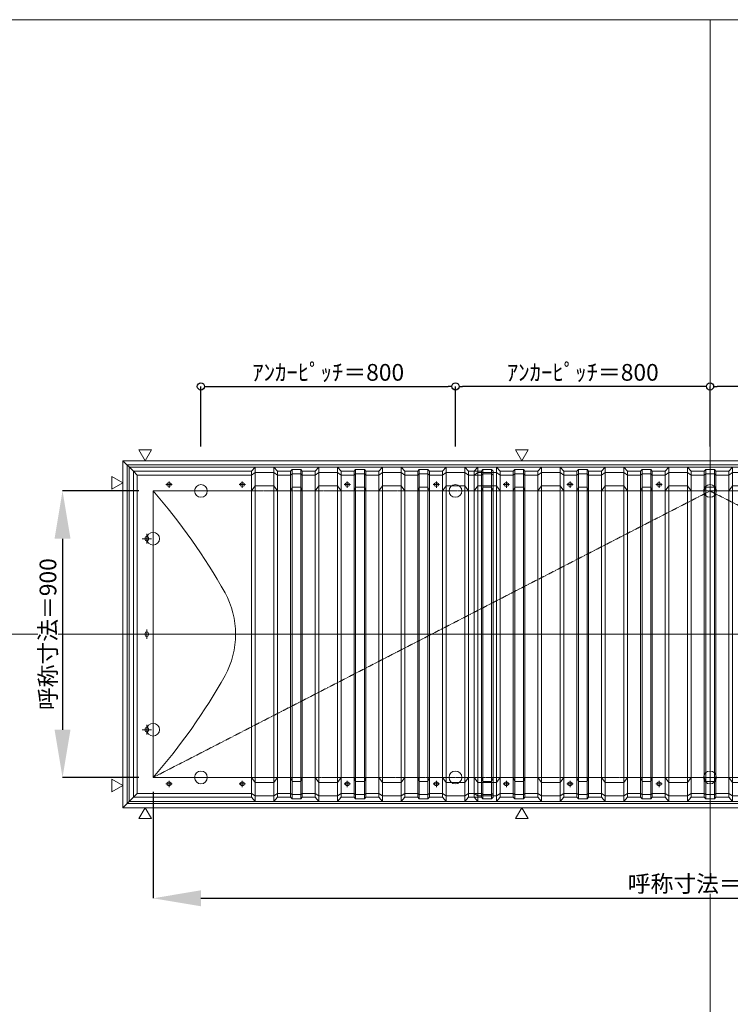
# Model space of a CAD drawing. Units: millimetres. Extents: x -12289 to 909215, y -2748 to 52629.
# Drawn here: x 46022 to 48255, y 28628 to 31720 of the extents above; entities that cross this region are included whole.
import ezdxf

# ---------------------------------------------------------------- set-up
doc = ezdxf.new("R2010")
doc.units = ezdxf.units.MM
doc.header["$LTSCALE"] = 0.3
doc.header["$PDMODE"] = 33
doc.header["$PDSIZE"] = 5
doc.linetypes.add('CENTER2', pattern=[28.575, 19.05, -3.175, 3.175, -3.175])
doc.layers.get('0').update_dxf_attribs({"lineweight": 9})
doc.layers.get('Defpoints').update_dxf_attribs({"lineweight": 9})
doc.layers.add('VP', color=7, linetype='Continuous', lineweight=9, plot=False)
for name, color, linetype, lineweight in [('テキスト', 50, 'Continuous', 9), ('パーツ02', 121, 'Continuous', 9), ('中心線', 210, 'CENTER2', 9), ('型材02', 71, 'Continuous', 9), ('寸法', 10, 'Continuous', 9), ('寸法 @ 15', 10, 'Continuous', 9)]:
    doc.layers.add(name, color=color, linetype=linetype, lineweight=lineweight)
doc.styles.add('TGK-text', font='txt', dxfattribs={"height": 3.5})
doc.dimstyles.new('T-dim', dxfattribs={"dimtxt": 3.5, "dimasz": 1.5, "dimexe": 0, "dimexo": 3, "dimgap": 1, "dimtad": 1, "dimdec": 1, "dimdsep": 46, "dimtxsty": 'TGK-text', "dimblk": 'DOTBLANK', "dimcen": 0, "dimclrt": 2, "dimazin": 2, "dimtfac": 1, "dimtdec": 1, "dimtix": 1, "dimtmove": 2, "dimatfit": 3, "dimldrblk": 'OPEN30', "dimfxl": 1, "dimtolj": 1, "dimtzin": 0, "dimarcsym": 0})
doc.dimstyles.new('T-dimN', dxfattribs={"dimtxt": 3.5, "dimasz": 10, "dimexe": 0, "dimexo": 3, "dimgap": 1, "dimtad": 1, "dimdec": 1, "dimdsep": 46, "dimtxsty": 'TGK-text', "dimcen": 0, "dimclrt": 2, "dimazin": 2, "dimtfac": 1, "dimtdec": 1, "dimtix": 1, "dimtmove": 2, "dimatfit": 3, "dimldrblk": 'OPEN30', "dimfxl": 1, "dimtolj": 1, "dimtzin": 0, "dimarcsym": 0})

# ---------------------------------------------------------------- blocks, each defined once
blk = doc.blocks.new('TK-DOLE-900-1050平面')
at = {"layer": 'パーツ02', "linetype": 'ByBlock'}
for p, q in [((-62, 512), (-62, -511.99998)), ((-62, 512), (-50, 500)), ((-62, 512), (309.01944, 512)), ((-50, -499.99998), (-50, 500)), ((-50, 500), (309.01944, 500)), ((309.01944, 512), (320.78414, 524.9244)), ((309.01944, -511.99998), (309.01944, 512)), ((320.78414, 508.1244), (309.01944, 500)), ((320.78414, 524.9244), (379.21584, 524.9244)), ((320.78414, -524.92438), (320.78414, 524.9244)), ((320.78414, 508.1244), (379.21584, 508.1244)), ((379.21584, 524.9244), (390.98054, 512)), ((379.21584, -524.92438), (379.21584, 524.9244)), ((379.21584, 508.1244), (390.98054, 500)), ((390.98054, 512), (431.82158, 512)), ((390.98054, -511.99998), (390.98054, 512)), ((390.98054, 500), (431.82158, 500)), ((431.82158, 512), (436.37158, 517.3852)), ((431.82158, -511.99998), (431.82158, 512)), ((431.82158, 500), (436.37158, 503.3852)), ((463.6284, 517.3852), (436.37158, 517.3852)), ((436.37158, -517.3852), (436.37158, 517.3852)), ((463.6284, 503.3852), (436.37158, 503.3852)), ((468.17838, 512), (463.6284, 517.3852)), ((463.6284, -517.3852), (463.6284, 517.3852)), ((468.17838, 500), (463.6284, 503.3852)), ((509.01944, 512), (468.17838, 512)), ((468.17838, -511.99998), (468.17838, 512)), ((509.01944, 500), (468.17838, 500)), ((509.01944, 512), (520.78414, 524.9244)), ((509.01944, -511.99998), (509.01944, 512)), ((520.78414, 508.1244), (509.01944, 500)), ((520.78414, 524.9244), (579.21584, 524.9244)), ((520.78414, -524.92438), (520.78414, 524.9244)), ((520.78414, 508.1244), (579.21584, 508.1244)), ((579.21584, 524.9244), (590.98054, 512)), ((579.21584, -524.92438), (579.21584, 524.9244)), ((579.21584, 508.1244), (590.98054, 500)), ((590.98054, 512), (631.82158, 512)), ((590.98054, -511.99998), (590.98054, 512)), ((590.98054, 500), (631.82158, 500)), ((631.82158, 512), (636.37158, 517.3852)), ((631.82158, -511.99998), (631.82158, 512)), ((631.82158, 500), (636.37158, 503.3852)), ((663.6284, 517.3852), (636.37158, 517.3852)), ((636.37158, -517.3852), (636.37158, 517.3852)), ((663.6284, 503.3852), (636.37158, 503.3852)), ((668.17838, 512), (663.6284, 517.3852)), ((663.6284, -517.3852), (663.6284, 517.3852)), ((668.17838, 500), (663.6284, 503.3852)), ((709.01944, 512), (668.17838, 512)), ((668.17838, -511.99998), (668.17838, 512)), ((709.01944, 500), (668.17838, 500)), ((709.01944, 512), (720.78414, 524.9244)), ((709.01944, -511.99998), (709.01944, 512)), ((720.78414, 508.1244), (709.01944, 500)), ((720.78414, 524.9244), (779.21584, 524.9244)), ((720.78414, -524.92438), (720.78414, 524.9244)), ((720.78414, 508.1244), (779.21584, 508.1244)), ((779.21584, 524.9244), (790.98054, 512)), ((779.21584, -524.92438), (779.21584, 524.9244)), ((779.21584, 508.1244), (790.98054, 500)), ((790.98054, 512), (831.82158, 512)), ((790.98054, -511.99998), (790.98054, 512)), ((790.98054, 500), (831.82158, 500)), ((831.82158, 512), (836.37158, 517.3852)), ((831.82158, -511.99998), (831.82158, 512)), ((831.82158, 500), (836.37158, 503.3852)), ((863.6284, 517.3852), (836.37158, 517.3852)), ((836.37158, -517.3852), (836.37158, 517.3852)), ((863.6284, 503.3852), (836.37158, 503.3852)), ((868.17838, 512), (863.6284, 517.3852)), ((863.6284, -517.3852), (863.6284, 517.3852)), ((868.17838, 500), (863.6284, 503.3852)), ((909.01944, 512), (868.17838, 512)), ((868.17838, -511.99998), (868.17838, 512)), ((909.01944, 500), (868.17838, 500)), ((909.01944, 512), (920.78414, 524.9244)), ((909.01944, -511.99998), (909.01944, 512)), ((920.78414, 508.1244), (909.01944, 500)), ((920.78414, 524.9244), (979.21584, 524.9244)), ((920.78414, -524.92438), (920.78414, 524.9244)), ((920.78414, 508.1244), (979.21584, 508.1244)), ((979.21584, 524.9244), (990.98054, 512)), ((979.21584, -524.92438), (979.21584, 524.9244)), ((979.21584, 508.1244), (990.98054, 500)), ((990.98054, -511.99998), (990.98054, 512)), ((990.98054, 512), (1031.82158, 512)), ((990.98054, 500), (1031.82158, 500)), ((1031.82158, 512), (1036.37158, 517.3852)), ((1031.82158, -511.99998), (1031.82158, 512)), ((1031.82158, 500), (1036.37158, 503.3852)), ((1063.6284, 517.3852), (1036.37158, 517.3852)), ((1036.37158, -517.3852), (1036.37158, 517.3852)), ((1063.6284, 503.3852), (1036.37158, 503.3852)), ((1068.17838, 512), (1063.6284, 517.3852)), ((1063.6284, -517.3852), (1063.6284, 517.3852)), ((1068.17838, 500), (1063.6284, 503.3852)), ((1068.17838, -511.99998), (1068.17838, 512)), ((52.5, 475), (47.5, 475)), ((52.5, 465), (47.5, 465)), ((282.5, 475), (277.5, 475)), ((282.5, 465), (277.5, 465)), ((309.01944, 450), (320.78414, 466.04296)), ((379.21584, 466.04296), (320.78414, 466.04296)), ((379.21584, 466.04296), (390.98054, 450)), ((509.01944, 450), (520.78414, 466.04296)), ((579.21584, 466.04296), (520.78414, 466.04296)), ((579.21584, 466.04296), (590.98054, 450)), ((612.5, 475), (607.5, 475)), ((612.5, 465), (607.5, 465)), ((709.01944, 450), (720.78414, 466.04296)), ((779.21584, 466.04296), (720.78414, 466.04296)), ((779.21584, 466.04296), (790.98054, 450)), ((892.5, 475), (887.5, 475)), ((892.5, 465), (887.5, 465)), ((909.01944, 450), (920.78414, 466.04296)), ((979.21584, 466.04296), (920.78414, 466.04296)), ((979.21584, 466.04296), (990.98054, 450)), ((0, 450), (0, -450)), ((0, 450), (309.01944, 450)), ((390.98054, 450), (431.82158, 450)), ((431.82158, 450), (436.37158, 462.2697)), ((463.6284, 462.2697), (436.37158, 462.2697)), ((468.17838, 450), (463.6284, 462.2697)), ((509.01944, 450), (468.17838, 450)), ((590.98054, 450), (631.82158, 450)), ((631.82158, 450), (636.37158, 462.2697)), ((663.6284, 462.2697), (636.37158, 462.2697)), ((668.17838, 450), (663.6284, 462.2697)), ((709.01944, 450), (668.17838, 450)), ((790.98054, 450), (831.82158, 450)), ((831.82158, 450), (836.37158, 462.2697)), ((863.6284, 462.2697), (836.37158, 462.2697)), ((868.17838, 450), (863.6284, 462.2697)), ((909.01944, 450), (868.17838, 450)), ((990.98054, 450), (1031.82158, 450)), ((1031.82158, 450), (1036.37158, 462.2697)), ((1063.6284, 462.2697), (1036.37158, 462.2697)), ((1068.17838, 450), (1063.6284, 462.2697)), ((-25, 297.5), (-25, 302.5)), ((-15, 297.5), (-15, 302.5)), ((-25, -2.5), (-25, 2.5)), ((-15, -2.5), (-15, 2.5)), ((-25, -302.5), (-25, -297.5)), ((-15, -302.5), (-15, -297.5)), ((0, -450), (309.01944, -450)), ((309.01944, -450), (320.78414, -466.04294)), ((379.21584, -466.04294), (390.98054, -450)), ((390.98054, -450), (431.82158, -450)), ((431.82158, -450), (436.37158, -462.26968)), ((463.6284, -462.26968), (436.37158, -462.26968)), ((468.17838, -450), (463.6284, -462.26968)), ((509.01944, -450), (468.17838, -450)), ((509.01944, -450), (520.78414, -466.04294)), ((579.21584, -466.04294), (590.98054, -450)), ((590.98054, -450), (631.82158, -450)), ((631.82158, -450), (636.37158, -462.26968)), ((663.6284, -462.26968), (636.37158, -462.26968)), ((668.17838, -450), (663.6284, -462.26968)), ((709.01944, -450), (668.17838, -450)), ((709.01944, -450), (720.78414, -466.04294)), ((779.21584, -466.04294), (790.98054, -450)), ((790.98054, -450), (831.82158, -450)), ((831.82158, -450), (836.37158, -462.26968)), ((863.6284, -462.26968), (836.37158, -462.26968)), ((868.17838, -450), (863.6284, -462.26968)), ((909.01944, -450), (868.17838, -450)), ((909.01944, -450), (920.78414, -466.04294)), ((979.21584, -466.04294), (990.98054, -450)), ((990.98054, -450), (1031.82158, -450)), ((1031.82158, -450), (1036.37158, -462.26968)), ((1063.6284, -462.26968), (1036.37158, -462.26968)), ((1068.17838, -450), (1063.6284, -462.26968)), ((52.5, -465), (47.5, -465)), ((52.5, -475), (47.5, -475)), ((282.5, -465), (277.5, -465)), ((282.5, -475), (277.5, -475)), ((379.21584, -466.04294), (320.78414, -466.04294)), ((579.21584, -466.04294), (520.78414, -466.04294)), ((612.5, -465), (607.5, -465)), ((612.5, -475), (607.5, -475)), ((779.21584, -466.04294), (720.78414, -466.04294)), ((892.5, -465), (887.5, -465)), ((892.5, -475), (887.5, -475)), ((979.21584, -466.04294), (920.78414, -466.04294)), ((-62, -511.99998), (-50, -499.99998)), ((-62, -511.99998), (309.01944, -511.99998)), ((-50, -499.99998), (309.01944, -499.99998)), ((320.78414, -508.1244), (309.01944, -499.99998)), ((309.01944, -511.99998), (320.78414, -524.92438)), ((320.78414, -508.1244), (379.21584, -508.1244)), ((320.78414, -524.92438), (379.21584, -524.92438)), ((379.21584, -508.1244), (390.98054, -499.99998)), ((379.21584, -524.92438), (390.98054, -511.99998)), ((390.98054, -499.99998), (431.82158, -499.99998)), ((390.98054, -511.99998), (431.82158, -511.99998)), ((431.82158, -499.99998), (436.37158, -503.3852)), ((431.82158, -511.99998), (436.37158, -517.3852)), ((463.6284, -503.3852), (436.37158, -503.3852)), ((463.6284, -517.3852), (436.37158, -517.3852)), ((468.17838, -499.99998), (463.6284, -503.3852)), ((468.17838, -511.99998), (463.6284, -517.3852)), ((509.01944, -499.99998), (468.17838, -499.99998)), ((509.01944, -511.99998), (468.17838, -511.99998)), ((520.78414, -508.1244), (509.01944, -499.99998)), ((509.01944, -511.99998), (520.78414, -524.92438)), ((520.78414, -508.1244), (579.21584, -508.1244)), ((520.78414, -524.92438), (579.21584, -524.92438)), ((579.21584, -508.1244), (590.98054, -499.99998)), ((579.21584, -524.92438), (590.98054, -511.99998)), ((590.98054, -499.99998), (631.82158, -499.99998)), ((590.98054, -511.99998), (631.82158, -511.99998)), ((631.82158, -499.99998), (636.37158, -503.3852)), ((631.82158, -511.99998), (636.37158, -517.3852)), ((663.6284, -503.3852), (636.37158, -503.3852)), ((663.6284, -517.3852), (636.37158, -517.3852)), ((668.17838, -499.99998), (663.6284, -503.3852)), ((668.17838, -511.99998), (663.6284, -517.3852)), ((709.01944, -499.99998), (668.17838, -499.99998)), ((709.01944, -511.99998), (668.17838, -511.99998)), ((720.78414, -508.1244), (709.01944, -499.99998)), ((709.01944, -511.99998), (720.78414, -524.92438)), ((720.78414, -508.1244), (779.21584, -508.1244)), ((720.78414, -524.92438), (779.21584, -524.92438)), ((779.21584, -508.1244), (790.98054, -499.99998)), ((779.21584, -524.92438), (790.98054, -511.99998)), ((790.98054, -499.99998), (831.82158, -499.99998)), ((790.98054, -511.99998), (831.82158, -511.99998)), ((831.82158, -499.99998), (836.37158, -503.3852)), ((831.82158, -511.99998), (836.37158, -517.3852)), ((863.6284, -503.3852), (836.37158, -503.3852)), ((863.6284, -517.3852), (836.37158, -517.3852)), ((868.17838, -499.99998), (863.6284, -503.3852)), ((868.17838, -511.99998), (863.6284, -517.3852)), ((909.01944, -499.99998), (868.17838, -499.99998)), ((909.01944, -511.99998), (868.17838, -511.99998)), ((920.78414, -508.1244), (909.01944, -499.99998)), ((909.01944, -511.99998), (920.78414, -524.92438)), ((920.78414, -508.1244), (979.21584, -508.1244)), ((920.78414, -524.92438), (979.21584, -524.92438)), ((979.21584, -508.1244), (990.98054, -499.99998)), ((979.21584, -524.92438), (990.98054, -511.99998)), ((990.98054, -499.99998), (1031.82158, -499.99998)), ((990.98054, -511.99998), (1031.82158, -511.99998)), ((1031.82158, -499.99998), (1036.37158, -503.3852)), ((1031.82158, -511.99998), (1036.37158, -517.3852)), ((1063.6284, -503.3852), (1036.37158, -503.3852)), ((1063.6284, -517.3852), (1036.37158, -517.3852)), ((1068.17838, -499.99998), (1063.6284, -503.3852)), ((1068.17838, -511.99998), (1063.6284, -517.3852))]:
    blk.add_line(p, q, dxfattribs=at)
for centre, radius, start, end in [((47.5, 470.00002), 5, 90, 180), ((47.5, 470.00002), 5, 180, 270), ((52.5, 470.00002), 5, 0, 90), ((52.5, 470.00002), 5, 270, 0), ((277.5, 470.00002), 5, 90, 180), ((277.5, 470.00002), 5, 180, 270), ((282.5, 470.00002), 5, 0, 90), ((282.5, 470.00002), 5, 270, 0), ((607.5, 470.00002), 5, 90, 180), ((607.5, 470.00002), 5, 180, 270), ((612.5, 470.00002), 5, 0, 90), ((612.5, 470.00002), 5, 270, 0), ((887.5, 470.00002), 5, 90, 180), ((887.5, 470.00002), 5, 180, 270), ((892.5, 470.00002), 5, 0, 90), ((892.5, 470.00002), 5, 270, 0), ((-1464.29842, -824.39542), 1941.19904, 29.447568, 41.033419), ((-20, 302.50002), 5, 90, 180), ((-20, 297.50002), 5, 180, 270), ((-20, 302.50002), 5, 0, 90), ((-20, 297.50002), 5, 270, 0), ((-15.94554, 0.00006), 274.73182, 359.999995, 28.229683), ((-20, 2.50002), 5, 90, 180), ((-20, 2.50002), 5, 0, 90), ((-15.94554, 0.00002), 274.73182, 331.770317, 0.000005), ((-20, -2.49998), 5, 180, 270), ((-20, -2.49998), 5, 270, 0), ((-1464.29842, 824.39548), 1941.19904, 318.966581, 330.552432), ((-20, -297.49998), 5, 90, 180), ((-20, -302.49998), 5, 180, 270), ((-20, -297.49998), 5, 0, 90), ((-20, -302.49998), 5, 270, 0), ((47.5, -469.99998), 5, 90, 180), ((47.5, -469.99998), 5, 180, 270), ((52.5, -469.99998), 5, 0, 90), ((52.5, -469.99998), 5, 270, 0), ((277.5, -469.99998), 5, 90, 180), ((277.5, -469.99998), 5, 180, 270), ((282.5, -469.99998), 5, 0, 90), ((282.5, -469.99998), 5, 270, 0), ((607.5, -469.99998), 5, 90, 180), ((607.5, -469.99998), 5, 180, 270), ((612.5, -469.99998), 5, 0, 90), ((612.5, -469.99998), 5, 270, 0), ((887.5, -469.99998), 5, 90, 180), ((887.5, -469.99998), 5, 180, 270), ((892.5, -469.99998), 5, 0, 90), ((892.5, -469.99998), 5, 270, 0)]:
    blk.add_arc(centre, radius, start, end, dxfattribs=at)
at = {"layer": '中心線', "linetype": 'ByBlock'}
for p, q in [((60, 470), (40, 470)), ((50, 460), (50, 480)), ((290, 470), (270, 470)), ((280, 460), (280, 480)), ((620, 470), (600, 470)), ((610, 460), (610, 480)), ((900, 470), (880, 470)), ((890, 460), (890, 480)), ((-20, 315), (-20, 285)), ((-35, 300), (-5, 300)), ((-35, 0), (-5, 0)), ((-20, -15), (-20, 15)), ((-35, -300), (-5, -300)), ((-20, -315), (-20, -285)), ((50, -460), (50, -480)), ((280, -460), (280, -480)), ((610, -460), (610, -480)), ((890, -460), (890, -480)), ((60, -470), (40, -470)), ((290, -470), (270, -470)), ((620, -470), (600, -470)), ((900, -470), (880, -470))]:
    blk.add_line(p, q, dxfattribs=at)
blk = doc.blocks.new('TK-DOLS-900-1500平面')
at = {"layer": 'パーツ02', "linetype": 'ByBlock'}
for p, q in [((0, 512), (11.7647, 524.9244)), ((0, -512), (0, 512)), ((11.7647, 508.1244), (0, 500)), ((11.7647, 524.9244), (70.1964, 524.9244)), ((11.7647, -524.9244), (11.7647, 524.9244)), ((11.7647, 508.1244), (70.1964, 508.1244)), ((70.1964, 524.9244), (81.9611, 512)), ((70.1964, -524.9244), (70.1964, 524.9244)), ((70.1964, 508.1244), (81.9611, 500)), ((81.9611, 512), (122.80214, 512)), ((81.9611, -512), (81.9611, 512)), ((81.9611, 500), (122.80214, 500)), ((122.80214, 512), (127.35214, 517.3852)), ((122.80214, -512), (122.80214, 512)), ((122.80214, 500), (127.35214, 503.3852)), ((154.60896, 517.3852), (127.35214, 517.3852)), ((127.35214, -517.38522), (127.35214, 517.3852)), ((154.60896, 503.3852), (127.35214, 503.3852)), ((159.15894, 512), (154.60896, 517.3852)), ((154.60896, -517.38522), (154.60896, 517.3852)), ((159.15894, 500), (154.60896, 503.3852)), ((200, 512), (159.15894, 512)), ((159.15894, -512), (159.15894, 512)), ((200, 500), (159.15894, 500)), ((200, 512), (211.7647, 524.9244)), ((200, -512), (200, 512)), ((211.7647, 508.1244), (200, 500)), ((211.7647, 524.9244), (270.1964, 524.9244)), ((211.7647, -524.9244), (211.7647, 524.9244)), ((211.7647, 508.1244), (270.1964, 508.1244)), ((270.1964, 524.9244), (281.9611, 512)), ((270.1964, -524.9244), (270.1964, 524.9244)), ((270.1964, 508.1244), (281.9611, 500)), ((281.9611, 512), (322.80214, 512)), ((281.9611, -512), (281.9611, 512)), ((281.9611, 500), (322.80214, 500)), ((322.80214, 512), (327.35214, 517.3852)), ((322.80214, -512), (322.80214, 512)), ((322.80214, 500), (327.35214, 503.3852)), ((354.60896, 517.3852), (327.35214, 517.3852)), ((327.35214, -517.38522), (327.35214, 517.3852)), ((354.60896, 503.3852), (327.35214, 503.3852)), ((359.15894, 512), (354.60896, 517.3852)), ((354.60896, -517.38522), (354.60896, 517.3852)), ((359.15894, 500), (354.60896, 503.3852)), ((400, 512), (359.15894, 512)), ((359.15894, -512), (359.15894, 512)), ((400, 500), (359.15894, 500)), ((400, 512), (411.7647, 524.9244)), ((400, -512), (400, 512)), ((411.7647, 508.1244), (400, 500)), ((411.7647, 524.9244), (470.1964, 524.9244)), ((411.7647, -524.9244), (411.7647, 524.9244)), ((411.7647, 508.1244), (470.1964, 508.1244)), ((470.1964, 524.9244), (481.9611, 512)), ((470.1964, -524.9244), (470.1964, 524.9244)), ((470.1964, 508.1244), (481.9611, 500)), ((481.9611, 512), (522.80214, 512)), ((481.9611, -512), (481.9611, 512)), ((481.9611, 500), (522.80214, 500)), ((522.80214, 512), (527.35214, 517.3852)), ((522.80214, -512), (522.80214, 512)), ((522.80214, 500), (527.35214, 503.3852)), ((554.60896, 517.3852), (527.35214, 517.3852)), ((527.35214, -517.38522), (527.35214, 517.3852)), ((554.60896, 503.3852), (527.35214, 503.3852)), ((559.15894, 512), (554.60896, 517.3852)), ((554.60896, -517.38522), (554.60896, 517.3852)), ((559.15894, 500), (554.60896, 503.3852)), ((600, 512), (559.15894, 512)), ((559.15894, -512), (559.15894, 512)), ((600, 500), (559.15894, 500)), ((600, 512), (611.7647, 524.9244)), ((600, -512), (600, 512)), ((611.7647, 508.1244), (600, 500)), ((611.7647, 524.9244), (670.1964, 524.9244)), ((611.7647, -524.9244), (611.7647, 524.9244)), ((611.7647, 508.1244), (670.1964, 508.1244)), ((670.1964, 524.9244), (681.9611, 512)), ((670.1964, -524.9244), (670.1964, 524.9244)), ((670.1964, 508.1244), (681.9611, 500)), ((681.9611, 512), (722.80214, 512)), ((681.9611, -512), (681.9611, 512)), ((681.9611, 500), (722.80214, 500)), ((722.80214, 512), (727.35214, 517.3852)), ((722.80214, -512), (722.80214, 512)), ((722.80214, 500), (727.35214, 503.3852)), ((754.60896, 517.3852), (727.35214, 517.3852)), ((727.35214, -517.38522), (727.35214, 517.3852)), ((754.60896, 503.3852), (727.35214, 503.3852)), ((759.15894, 512), (754.60896, 517.3852)), ((754.60896, -517.38522), (754.60896, 517.3852)), ((759.15894, 500), (754.60896, 503.3852)), ((759.15894, -512), (759.15894, 512)), ((800, 512), (759.15894, 512)), ((800, 500), (759.15894, 500)), ((800, 512), (811.7647, 524.9244)), ((800, -512), (800, 512)), ((811.7647, 508.1244), (800, 500)), ((811.7647, 524.9244), (870.1964, 524.9244)), ((811.7647, -524.9244), (811.7647, 524.9244)), ((811.7647, 508.1244), (870.1964, 508.1244)), ((870.1964, 524.9244), (881.9611, 512)), ((870.1964, -524.9244), (870.1964, 524.9244)), ((870.1964, 508.1244), (881.9611, 500)), ((881.9611, 512), (922.80214, 512)), ((881.9611, -512), (881.9611, 512)), ((881.9611, 500), (922.80214, 500)), ((922.80214, 512), (927.35214, 517.3852)), ((922.80214, -512), (922.80214, 512)), ((922.80214, 500), (927.35214, 503.3852)), ((954.60896, 517.3852), (927.35214, 517.3852)), ((927.35214, -517.38522), (927.35214, 517.3852)), ((954.60896, 503.3852), (927.35214, 503.3852)), ((959.15894, 512), (954.60896, 517.3852)), ((954.60896, -517.38522), (954.60896, 517.3852)), ((959.15894, 500), (954.60896, 503.3852)), ((1000, 512), (959.15894, 512)), ((959.15894, -512), (959.15894, 512)), ((1000, 500), (959.15894, 500)), ((1000, 512), (1011.7647, 524.9244)), ((1000, -512), (1000, 512)), ((1011.7647, 508.1244), (1000, 500)), ((1011.7647, 524.9244), (1070.1964, 524.9244)), ((1011.7647, -524.9244), (1011.7647, 524.9244)), ((1011.7647, 508.1244), (1070.1964, 508.1244)), ((1070.1964, 524.9244), (1081.9611, 512)), ((1070.1964, -524.9244), (1070.1964, 524.9244)), ((1070.1964, 508.1244), (1081.9611, 500)), ((1081.9611, 512), (1122.80214, 512)), ((1081.9611, -512), (1081.9611, 512)), ((1081.9611, 500), (1122.80214, 500)), ((1122.80214, 512), (1127.35214, 517.3852)), ((1122.80214, -512), (1122.80214, 512)), ((1122.80214, 500), (1127.35214, 503.3852)), ((1154.60896, 517.3852), (1127.35214, 517.3852)), ((1127.35214, -517.38522), (1127.35214, 517.3852)), ((1154.60896, 503.3852), (1127.35214, 503.3852)), ((1159.15894, 512), (1154.60896, 517.3852)), ((1154.60896, -517.38522), (1154.60896, 517.3852)), ((1159.15894, 500), (1154.60896, 503.3852)), ((1200, 512), (1159.15894, 512)), ((1159.15894, -512), (1159.15894, 512)), ((1200, 500), (1159.15894, 500)), ((1200, 512), (1211.7647, 524.9244)), ((1200, -512), (1200, 512)), ((1211.7647, 508.1244), (1200, 500)), ((1211.7647, 524.9244), (1270.1964, 524.9244)), ((1211.7647, -524.9244), (1211.7647, 524.9244)), ((1211.7647, 508.1244), (1270.1964, 508.1244)), ((1270.1964, 524.9244), (1281.9611, 512)), ((1270.1964, -524.9244), (1270.1964, 524.9244)), ((1270.1964, 508.1244), (1281.9611, 500)), ((1281.9611, 512), (1322.80214, 512)), ((1281.9611, -512), (1281.9611, 512)), ((1281.9611, 500), (1322.80214, 500)), ((1322.80214, 512), (1327.35214, 517.3852)), ((1322.80214, -512), (1322.80214, 512)), ((1322.80214, 500), (1327.35214, 503.3852)), ((1354.60896, 517.3852), (1327.35214, 517.3852)), ((1327.35214, -517.38522), (1327.35214, 517.3852)), ((1354.60896, 503.3852), (1327.35214, 503.3852)), ((1359.15894, 512), (1354.60896, 517.3852)), ((1354.60896, -517.38522), (1354.60896, 517.3852)), ((1359.15894, 500), (1354.60896, 503.3852)), ((1359.15894, -512), (1359.15894, 512)), ((1400, 512), (1359.15894, 512)), ((1400, 500), (1359.15894, 500)), ((1400, 512), (1411.7647, 524.9244)), ((1400, -512), (1400, 512)), ((1411.7647, 508.1244), (1400, 500)), ((1411.7647, 524.9244), (1470.1964, 524.9244)), ((1411.7647, -524.9244), (1411.7647, 524.9244)), ((1411.7647, 508.1244), (1470.1964, 508.1244)), ((1470.1964, 524.9244), (1481.9611, 512)), ((1470.1964, -524.9244), (1470.1964, 524.9244)), ((1470.1964, 508.1244), (1481.9611, 500)), ((1481.9611, 512), (1522.80214, 512)), ((1481.9611, -512), (1481.9611, 512)), ((1481.9611, 500), (1522.80214, 500)), ((1522.80214, 512), (1527.35214, 517.3852)), ((1522.80214, -512), (1522.80214, 512)), ((1522.80214, 500), (1527.35214, 503.3852)), ((1554.60896, 517.3852), (1527.35214, 517.3852)), ((1527.35214, -517.38522), (1527.35214, 517.3852)), ((1554.60896, 503.3852), (1527.35214, 503.3852)), ((1559.15894, 512), (1554.60896, 517.3852)), ((1554.60896, -517.38522), (1554.60896, 517.3852)), ((1559.15894, 500), (1554.60896, 503.3852)), ((1559.15894, -512), (1559.15894, 512)), ((0, 450), (11.7647, 466.04294)), ((70.1964, 466.04294), (11.7647, 466.04294)), ((70.1964, 466.04294), (81.9611, 450)), ((103.48056, 475), (98.48056, 475)), ((103.48056, 465), (98.48056, 465)), ((200, 450), (211.7647, 466.04294)), ((270.1964, 466.04294), (211.7647, 466.04294)), ((270.1964, 466.04294), (281.9611, 450)), ((303.4806, 475), (298.4806, 475)), ((303.4806, 465), (298.4806, 465)), ((400, 450), (411.7647, 466.04294)), ((470.1964, 466.04294), (411.7647, 466.04294)), ((470.1964, 466.04294), (481.9611, 450)), ((583.48064, 475), (578.48064, 475)), ((583.48064, 465), (578.48064, 465)), ((600, 450), (611.7647, 466.04294)), ((670.1964, 466.04294), (611.7647, 466.04294)), ((670.1964, 466.04294), (681.9611, 450)), ((800, 450), (811.7647, 466.04294)), ((870.1964, 466.04294), (811.7647, 466.04294)), ((870.1964, 466.04294), (881.9611, 450)), ((903.48044, 475), (898.48044, 475)), ((903.48044, 465), (898.48044, 465)), ((1000, 450), (1011.7647, 466.04294)), ((1070.1964, 466.04294), (1011.7647, 466.04294)), ((1070.1964, 466.04294), (1081.9611, 450)), ((1183.48056, 475), (1178.48056, 475)), ((1183.48056, 465), (1178.48056, 465)), ((1200, 450), (1211.7647, 466.04294)), ((1270.1964, 466.04294), (1211.7647, 466.04294)), ((1270.1964, 466.04294), (1281.9611, 450)), ((1383.4805, 475), (1378.4805, 475)), ((1383.4805, 465), (1378.4805, 465)), ((1400, 450), (1411.7647, 466.04294)), ((1470.1964, 466.04294), (1411.7647, 466.04294)), ((1470.1964, 466.04294), (1481.9611, 450)), ((81.9611, 450), (122.80214, 450)), ((122.80214, 450), (127.35214, 462.2697)), ((154.60896, 462.2697), (127.35214, 462.2697)), ((159.15894, 450), (154.60896, 462.2697)), ((200, 450), (159.15894, 450)), ((281.9611, 450), (322.80214, 450)), ((322.80214, 450), (327.35214, 462.2697)), ((354.60896, 462.2697), (327.35214, 462.2697)), ((359.15894, 450), (354.60896, 462.2697)), ((400, 450), (359.15894, 450)), ((481.9611, 450), (522.80214, 450)), ((522.80214, 450), (527.35214, 462.2697)), ((554.60896, 462.2697), (527.35214, 462.2697)), ((559.15894, 450), (554.60896, 462.2697)), ((600, 450), (559.15894, 450)), ((681.9611, 450), (722.80214, 450)), ((722.80214, 450), (727.35214, 462.2697)), ((754.60896, 462.2697), (727.35214, 462.2697)), ((759.15894, 450), (754.60896, 462.2697)), ((800, 450), (759.15894, 450)), ((881.9611, 450), (922.80214, 450)), ((922.80214, 450), (927.35214, 462.2697)), ((954.60896, 462.2697), (927.35214, 462.2697)), ((959.15894, 450), (954.60896, 462.2697)), ((1000, 450), (959.15894, 450)), ((1081.9611, 450), (1122.80214, 450)), ((1122.80214, 450), (1127.35214, 462.2697)), ((1154.60896, 462.2697), (1127.35214, 462.2697)), ((1159.15894, 450), (1154.60896, 462.2697)), ((1200, 450), (1159.15894, 450)), ((1281.9611, 450), (1322.80214, 450)), ((1322.80214, 450), (1327.35214, 462.2697)), ((1354.60896, 462.2697), (1327.35214, 462.2697)), ((1359.15894, 450), (1354.60896, 462.2697)), ((1400, 450), (1359.15894, 450)), ((1481.9611, 450), (1522.80214, 450)), ((1522.80214, 450), (1527.35214, 462.2697)), ((1554.60896, 462.2697), (1527.35214, 462.2697)), ((1559.15894, 450), (1554.60896, 462.2697)), ((0, -450), (11.7647, -466.04296)), ((70.1964, -466.04296), (81.9611, -450)), ((81.9611, -450), (122.80214, -450)), ((122.80214, -450), (127.35214, -462.26972)), ((154.60896, -462.26972), (127.35214, -462.26972)), ((159.15894, -450), (154.60896, -462.26972)), ((200, -450), (159.15894, -450)), ((200, -450), (211.7647, -466.04296)), ((270.1964, -466.04296), (281.9611, -450)), ((281.9611, -450), (322.80214, -450)), ((322.80214, -450), (327.35214, -462.26972)), ((354.60896, -462.26972), (327.35214, -462.26972)), ((359.15894, -450), (354.60896, -462.26972)), ((400, -450), (359.15894, -450)), ((400, -450), (411.7647, -466.04296)), ((470.1964, -466.04296), (481.9611, -450)), ((481.9611, -450), (522.80214, -450)), ((522.80214, -450), (527.35214, -462.26972)), ((554.60896, -462.26972), (527.35214, -462.26972)), ((559.15894, -450), (554.60896, -462.26972)), ((600, -450), (559.15894, -450)), ((600, -450), (611.7647, -466.04296)), ((670.1964, -466.04296), (681.9611, -450)), ((681.9611, -450), (722.80214, -450)), ((722.80214, -450), (727.35214, -462.26972)), ((754.60896, -462.26972), (727.35214, -462.26972)), ((759.15894, -450), (754.60896, -462.26972)), ((800, -450), (759.15894, -450)), ((800, -450), (811.7647, -466.04296)), ((870.1964, -466.04296), (881.9611, -450)), ((881.9611, -450), (922.80214, -450)), ((922.80214, -450), (927.35214, -462.26972)), ((954.60896, -462.26972), (927.35214, -462.26972)), ((959.15894, -450), (954.60896, -462.26972)), ((1000, -450), (959.15894, -450)), ((1000, -450), (1011.7647, -466.04296)), ((1070.1964, -466.04296), (1081.9611, -450)), ((1081.9611, -450), (1122.80214, -450)), ((1122.80214, -450), (1127.35214, -462.26972)), ((1154.60896, -462.26972), (1127.35214, -462.26972)), ((1159.15894, -450), (1154.60896, -462.26972)), ((1200, -450), (1159.15894, -450)), ((1200, -450), (1211.7647, -466.04296)), ((1270.1964, -466.04296), (1281.9611, -450)), ((1281.9611, -450), (1322.80214, -450)), ((1322.80214, -450), (1327.35214, -462.26972)), ((1354.60896, -462.26972), (1327.35214, -462.26972)), ((1359.15894, -450), (1354.60896, -462.26972)), ((1400, -450), (1359.15894, -450)), ((1400, -450), (1411.7647, -466.04296)), ((1470.1964, -466.04296), (1481.9611, -450)), ((1481.9611, -450), (1522.80214, -450)), ((1522.80214, -450), (1527.35214, -462.26972)), ((1554.60896, -462.26972), (1527.35214, -462.26972)), ((1559.15894, -450), (1554.60896, -462.26972)), ((70.1964, -466.04296), (11.7647, -466.04296)), ((103.48056, -465), (98.48056, -465)), ((103.48056, -475), (98.48056, -475)), ((270.1964, -466.04296), (211.7647, -466.04296)), ((303.4806, -465), (298.4806, -465)), ((303.4806, -475), (298.4806, -475)), ((470.1964, -466.04296), (411.7647, -466.04296)), ((583.48064, -465), (578.48064, -465)), ((583.48064, -475), (578.48064, -475)), ((670.1964, -466.04296), (611.7647, -466.04296)), ((870.1964, -466.04296), (811.7647, -466.04296)), ((903.48044, -465), (898.48044, -465)), ((903.48044, -475), (898.48044, -475)), ((1070.1964, -466.04296), (1011.7647, -466.04296)), ((1183.48056, -465), (1178.48056, -465)), ((1183.48056, -475), (1178.48056, -475)), ((1270.1964, -466.04296), (1211.7647, -466.04296)), ((1383.4805, -465), (1378.4805, -465)), ((1383.4805, -475), (1378.4805, -475)), ((1470.1964, -466.04296), (1411.7647, -466.04296)), ((11.7647, -508.12442), (0, -500)), ((0, -512), (11.7647, -524.9244)), ((11.7647, -508.12442), (70.1964, -508.12442)), ((11.7647, -524.9244), (70.1964, -524.9244)), ((70.1964, -508.12442), (81.9611, -500)), ((70.1964, -524.9244), (81.9611, -512)), ((81.9611, -500), (122.80214, -500)), ((81.9611, -512), (122.80214, -512)), ((122.80214, -500), (127.35214, -503.38522)), ((122.80214, -512), (127.35214, -517.38522)), ((154.60896, -503.38522), (127.35214, -503.38522)), ((154.60896, -517.38522), (127.35214, -517.38522)), ((159.15894, -500), (154.60896, -503.38522)), ((159.15894, -512), (154.60896, -517.38522)), ((200, -500), (159.15894, -500)), ((200, -512), (159.15894, -512)), ((211.7647, -508.12442), (200, -500)), ((200, -512), (211.7647, -524.9244)), ((211.7647, -508.12442), (270.1964, -508.12442)), ((211.7647, -524.9244), (270.1964, -524.9244)), ((270.1964, -508.12442), (281.9611, -500)), ((270.1964, -524.9244), (281.9611, -512)), ((281.9611, -500), (322.80214, -500)), ((281.9611, -512), (322.80214, -512)), ((322.80214, -500), (327.35214, -503.38522)), ((322.80214, -512), (327.35214, -517.38522)), ((354.60896, -503.38522), (327.35214, -503.38522)), ((354.60896, -517.38522), (327.35214, -517.38522)), ((359.15894, -500), (354.60896, -503.38522)), ((359.15894, -512), (354.60896, -517.38522)), ((400, -500), (359.15894, -500)), ((400, -512), (359.15894, -512)), ((411.7647, -508.12442), (400, -500)), ((400, -512), (411.7647, -524.9244)), ((411.7647, -508.12442), (470.1964, -508.12442)), ((411.7647, -524.9244), (470.1964, -524.9244)), ((470.1964, -508.12442), (481.9611, -500)), ((470.1964, -524.9244), (481.9611, -512)), ((481.9611, -500), (522.80214, -500)), ((481.9611, -512), (522.80214, -512)), ((522.80214, -500), (527.35214, -503.38522)), ((522.80214, -512), (527.35214, -517.38522)), ((554.60896, -503.38522), (527.35214, -503.38522)), ((554.60896, -517.38522), (527.35214, -517.38522)), ((559.15894, -500), (554.60896, -503.38522)), ((559.15894, -512), (554.60896, -517.38522)), ((600, -500), (559.15894, -500)), ((600, -512), (559.15894, -512)), ((611.7647, -508.12442), (600, -500)), ((600, -512), (611.7647, -524.9244)), ((611.7647, -508.12442), (670.1964, -508.12442)), ((611.7647, -524.9244), (670.1964, -524.9244)), ((670.1964, -508.12442), (681.9611, -500)), ((670.1964, -524.9244), (681.9611, -512)), ((681.9611, -500), (722.80214, -500)), ((681.9611, -512), (722.80214, -512)), ((722.80214, -500), (727.35214, -503.38522)), ((722.80214, -512), (727.35214, -517.38522)), ((754.60896, -503.38522), (727.35214, -503.38522)), ((754.60896, -517.38522), (727.35214, -517.38522)), ((759.15894, -500), (754.60896, -503.38522)), ((759.15894, -512), (754.60896, -517.38522)), ((800, -500), (759.15894, -500)), ((800, -512), (759.15894, -512)), ((811.7647, -508.12442), (800, -500)), ((800, -512), (811.7647, -524.9244)), ((811.7647, -508.12442), (870.1964, -508.12442)), ((811.7647, -524.9244), (870.1964, -524.9244)), ((870.1964, -508.12442), (881.9611, -500)), ((870.1964, -524.9244), (881.9611, -512)), ((881.9611, -500), (922.80214, -500)), ((881.9611, -512), (922.80214, -512)), ((922.80214, -500), (927.35214, -503.38522)), ((922.80214, -512), (927.35214, -517.38522)), ((954.60896, -503.38522), (927.35214, -503.38522)), ((954.60896, -517.38522), (927.35214, -517.38522)), ((959.15894, -500), (954.60896, -503.38522)), ((959.15894, -512), (954.60896, -517.38522)), ((1000, -500), (959.15894, -500)), ((1000, -512), (959.15894, -512)), ((1011.7647, -508.12442), (1000, -500)), ((1000, -512), (1011.7647, -524.9244)), ((1011.7647, -508.12442), (1070.1964, -508.12442)), ((1011.7647, -524.9244), (1070.1964, -524.9244)), ((1070.1964, -508.12442), (1081.9611, -500)), ((1070.1964, -524.9244), (1081.9611, -512)), ((1081.9611, -500), (1122.80214, -500)), ((1081.9611, -512), (1122.80214, -512)), ((1122.80214, -500), (1127.35214, -503.38522)), ((1122.80214, -512), (1127.35214, -517.38522)), ((1154.60896, -503.38522), (1127.35214, -503.38522)), ((1154.60896, -517.38522), (1127.35214, -517.38522)), ((1159.15894, -500), (1154.60896, -503.38522)), ((1159.15894, -512), (1154.60896, -517.38522)), ((1200, -500), (1159.15894, -500)), ((1200, -512), (1159.15894, -512)), ((1211.7647, -508.12442), (1200, -500)), ((1200, -512), (1211.7647, -524.9244)), ((1211.7647, -508.12442), (1270.1964, -508.12442)), ((1211.7647, -524.9244), (1270.1964, -524.9244)), ((1270.1964, -508.12442), (1281.9611, -500)), ((1270.1964, -524.9244), (1281.9611, -512)), ((1281.9611, -500), (1322.80214, -500)), ((1281.9611, -512), (1322.80214, -512)), ((1322.80214, -500), (1327.35214, -503.38522)), ((1322.80214, -512), (1327.35214, -517.38522)), ((1354.60896, -503.38522), (1327.35214, -503.38522)), ((1354.60896, -517.38522), (1327.35214, -517.38522)), ((1359.15894, -500), (1354.60896, -503.38522)), ((1359.15894, -512), (1354.60896, -517.38522)), ((1400, -500), (1359.15894, -500)), ((1400, -512), (1359.15894, -512)), ((1411.7647, -508.12442), (1400, -500)), ((1400, -512), (1411.7647, -524.9244)), ((1411.7647, -508.12442), (1470.1964, -508.12442)), ((1411.7647, -524.9244), (1470.1964, -524.9244)), ((1470.1964, -508.12442), (1481.9611, -500)), ((1470.1964, -524.9244), (1481.9611, -512)), ((1481.9611, -500), (1522.80214, -500)), ((1481.9611, -512), (1522.80214, -512)), ((1522.80214, -500), (1527.35214, -503.38522)), ((1522.80214, -512), (1527.35214, -517.38522)), ((1554.60896, -503.38522), (1527.35214, -503.38522)), ((1554.60896, -517.38522), (1527.35214, -517.38522)), ((1559.15894, -500), (1554.60896, -503.38522)), ((1559.15894, -512), (1554.60896, -517.38522))]:
    blk.add_line(p, q, dxfattribs=at)
for centre, start, end in [((98.48056, 469.99998), 90, 180), ((98.48056, 469.99998), 180, 270), ((103.48056, 469.99998), 0, 90), ((103.48056, 469.99998), 270, 0), ((298.48062, 469.99998), 90, 180), ((298.48062, 469.99998), 180, 270), ((303.48062, 469.99998), 0, 90), ((303.48062, 469.99998), 270, 0), ((578.48066, 469.99998), 90, 180), ((578.48066, 469.99998), 180, 270), ((583.48066, 469.99998), 0, 90), ((583.48066, 469.99998), 270, 0), ((898.48046, 469.99998), 90, 180), ((898.48046, 469.99998), 180, 270), ((903.48046, 469.99998), 0, 90), ((903.48046, 469.99998), 270, 0), ((1178.48056, 469.99998), 90, 180), ((1178.48056, 469.99998), 180, 270), ((1183.48056, 469.99998), 0, 90), ((1183.48056, 469.99998), 270, 0), ((1378.48052, 469.99998), 90, 180), ((1378.48052, 469.99998), 180, 270), ((1383.48052, 469.99998), 0, 90), ((1383.48052, 469.99998), 270, 0), ((98.48056, -470.00002), 90, 180), ((98.48056, -470.00002), 180, 270), ((103.48056, -470.00002), 0, 90), ((103.48056, -470.00002), 270, 0), ((298.48062, -470.00002), 90, 180), ((298.48062, -470.00002), 180, 270), ((303.48062, -470.00002), 0, 90), ((303.48062, -470.00002), 270, 0), ((578.48066, -470.00002), 90, 180), ((578.48066, -470.00002), 180, 270), ((583.48066, -470.00002), 0, 90), ((583.48066, -470.00002), 270, 0), ((898.48046, -470.00002), 90, 180), ((898.48046, -470.00002), 180, 270), ((903.48046, -470.00002), 0, 90), ((903.48046, -470.00002), 270, 0), ((1178.48056, -470.00002), 90, 180), ((1178.48056, -470.00002), 180, 270), ((1183.48056, -470.00002), 0, 90), ((1183.48056, -470.00002), 270, 0), ((1378.48052, -470.00002), 90, 180), ((1378.48052, -470.00002), 180, 270), ((1383.48052, -470.00002), 0, 90), ((1383.48052, -470.00002), 270, 0)]:
    blk.add_arc(centre, 5, start, end, dxfattribs=at)
at = {"layer": '中心線', "linetype": 'ByBlock'}
for p, q in [((110.98056, 470), (90.98056, 470)), ((100.98056, 480), (100.98056, 460)), ((310.9806, 470), (290.9806, 470)), ((300.9806, 480), (300.9806, 460)), ((590.98064, 470), (570.98064, 470)), ((580.98064, 480), (580.98064, 460)), ((910.98044, 470), (890.98044, 470)), ((900.98044, 480), (900.98044, 460)), ((1190.98056, 470), (1170.98056, 470)), ((1180.98056, 480), (1180.98056, 460)), ((1390.9805, 470), (1370.9805, 470)), ((1380.9805, 480), (1380.9805, 460)), ((100.98056, -460), (100.98056, -480)), ((300.9806, -460), (300.9806, -480)), ((580.98064, -460), (580.98064, -480)), ((900.98044, -460), (900.98044, -480)), ((1180.98056, -460), (1180.98056, -480)), ((1380.9805, -460), (1380.9805, -480)), ((110.98056, -470), (90.98056, -470)), ((310.9806, -470), (290.9806, -470)), ((590.98064, -470), (570.98064, -470)), ((910.98044, -470), (890.98044, -470)), ((1190.98056, -470), (1170.98056, -470)), ((1390.9805, -470), (1370.9805, -470))]:
    blk.add_line(p, q, dxfattribs=at)
blk = doc.blocks.new('*D538')
at = {"layer": 'Defpoints', "color": 0, "transparency": 16777216}
for p in [(46441.5, 30240.5), (46156.7, 29340.5), (46441.5, 29340.5)]:
    blk.add_point(p, dxfattribs=at)
at = {"layer": '寸法', "color": 0, "lineweight": -2, "transparency": 16777216}
for p, q in [((46396.5, 30240.5), (46156.7, 30240.5)), ((46156.7, 30090.5), (46156.7, 29490.5)), ((46396.5, 29340.5), (46156.7, 29340.5))]:
    blk.add_line(p, q, dxfattribs=at)
at = {"layer": '寸法', "color": 0, "transparency": 16777216}
for points in [[(46131.7, 30090.5), (46181.7, 30090.5), (46156.7, 30240.5)], [(46131.7, 29490.5), (46181.7, 29490.5), (46156.7, 29340.5)]]:
    blk.add_solid(points, dxfattribs=at)
at = {"layer": '寸法', "color": 2, "transparency": 16777216, "insert": (46110.9, 29790.5), "char_height": 52.5, "attachment_point": 5, "rotation": 90, "style": 'TGK-text', "bg_fill": 3, "box_fill_scale": 1.1, "bg_fill_color": 9, "bg_fill_true_color": 13158600, "bg_fill_transparency": 0}
blk.add_mtext('\\A1;呼称寸法＝900', dxfattribs=at)
blk = doc.blocks.new('_Open30')
at = {"color": 0, "linetype": 'ByBlock', "lineweight": -2}
for p, q in [((-1, 0.268), (0, 0)), ((0, 0), (-1, -0.268)), ((0, 0), (-1, 0))]:
    blk.add_line(p, q, dxfattribs=at)
blk = doc.blocks.new('_DotBlank')
at = {"color": 0, "linetype": 'ByBlock', "lineweight": -2}
blk.add_line((-0.5, 0), (-1, 0), dxfattribs=at)
blk.add_circle((0, 0), 0.5, dxfattribs=at)
blk = doc.blocks.new('*D584')
at = {"layer": 'Defpoints', "color": 0, "transparency": 16777216}
for p in [(47391.5, 30568.7), (46591.5, 30335.5), (47391.5, 30335.5)]:
    blk.add_point(p, dxfattribs=at)
at = {"layer": '寸法', "color": 0, "lineweight": -2, "transparency": 16777216}
for p, q in [((46591.5, 30380.5), (46591.5, 30568.7)), ((46614, 30568.7), (47369, 30568.7)), ((47391.5, 30380.5), (47391.5, 30568.7))]:
    blk.add_line(p, q, dxfattribs=at)
at = {"layer": '寸法', "color": 0, "lineweight": -2, "transparency": 16777216, "xscale": 22.5, "yscale": 22.5, "zscale": 22.5, "rotation": 180}
blk.add_blockref('_DotBlank', (46591.5, 30568.7), dxfattribs=at)
at = {"layer": '寸法', "color": 0, "lineweight": -2, "transparency": 16777216, "xscale": 22.5, "yscale": 22.5, "zscale": 22.5}
blk.add_blockref('_DotBlank', (47391.5, 30568.7), dxfattribs=at)
at = {"layer": '寸法', "color": 2, "transparency": 16777216, "insert": (46991.5, 30612.9), "char_height": 52.5, "attachment_point": 5, "style": 'TGK-text'}
blk.add_mtext('\\A1;ｱﾝｶｰﾋﾟｯﾁ＝800', dxfattribs=at)
blk = doc.blocks.new('*D585')
at = {"layer": 'Defpoints', "color": 0, "transparency": 16777216}
for p in [(47391.5, 30568.7), (47391.5, 30335.5), (48191.5, 30335.5)]:
    blk.add_point(p, dxfattribs=at)
at = {"layer": '寸法', "color": 0, "lineweight": -2, "transparency": 16777216}
for p, q in [((47391.5, 30380.5), (47391.5, 30568.7)), ((48169, 30568.7), (47414, 30568.7)), ((48191.5, 30380.5), (48191.5, 30568.7))]:
    blk.add_line(p, q, dxfattribs=at)
at = {"layer": '寸法', "color": 0, "lineweight": -2, "transparency": 16777216, "xscale": 22.5, "yscale": 22.5, "zscale": 22.5, "rotation": 180}
blk.add_blockref('_DotBlank', (47391.5, 30568.7), dxfattribs=at)
at = {"layer": '寸法', "color": 0, "lineweight": -2, "transparency": 16777216, "xscale": 22.5, "yscale": 22.5, "zscale": 22.5}
blk.add_blockref('_DotBlank', (48191.5, 30568.7), dxfattribs=at)
at = {"layer": '寸法', "color": 2, "transparency": 16777216, "insert": (47791.5, 30612.9), "char_height": 52.5, "attachment_point": 5, "style": 'TGK-text'}
blk.add_mtext('\\A1;ｱﾝｶｰﾋﾟｯﾁ＝800', dxfattribs=at)
blk = doc.blocks.new('*D586')
at = {"layer": 'Defpoints', "color": 0, "transparency": 16777216}
for p in [(48191.5, 30568.7), (48191.5, 30335.5), (48991.5, 30335.5)]:
    blk.add_point(p, dxfattribs=at)
at = {"layer": '寸法', "color": 0, "lineweight": -2, "transparency": 16777216}
for p, q in [((48191.5, 30380.5), (48191.5, 30568.7)), ((48969, 30568.7), (48214, 30568.7)), ((48991.5, 30380.5), (48991.5, 30568.7))]:
    blk.add_line(p, q, dxfattribs=at)
at = {"layer": '寸法', "color": 0, "lineweight": -2, "transparency": 16777216, "xscale": 22.5, "yscale": 22.5, "zscale": 22.5, "rotation": 180}
blk.add_blockref('_DotBlank', (48191.5, 30568.7), dxfattribs=at)
at = {"layer": '寸法', "color": 0, "lineweight": -2, "transparency": 16777216, "xscale": 22.5, "yscale": 22.5, "zscale": 22.5}
blk.add_blockref('_DotBlank', (48991.5, 30568.7), dxfattribs=at)
at = {"layer": '寸法', "color": 2, "transparency": 16777216, "insert": (48591.5, 30612.9), "char_height": 52.5, "attachment_point": 5, "style": 'TGK-text'}
blk.add_mtext('\\A1;ｱﾝｶｰﾋﾟｯﾁ＝800', dxfattribs=at)
blk = doc.blocks.new('*D605')
at = {"layer": 'Defpoints', "color": 0, "transparency": 16777216}
for p in [(46441.5, 29340.5), (49941.5, 29340.5), (49941.5, 28961.1)]:
    blk.add_point(p, dxfattribs=at)
at = {"layer": '寸法', "color": 0, "lineweight": -2, "transparency": 16777216}
for p, q in [((46441.5, 29295.5), (46441.5, 28961.1)), ((49941.5, 29295.5), (49941.5, 28961.1)), ((46591.5, 28961.1), (49791.5, 28961.1))]:
    blk.add_line(p, q, dxfattribs=at)
at = {"layer": '寸法', "color": 0, "transparency": 16777216}
for points in [[(46591.5, 28986.1), (46591.5, 28936.1), (46441.5, 28961.1)], [(49791.5, 28986.1), (49791.5, 28936.1), (49941.5, 28961.1)]]:
    blk.add_solid(points, dxfattribs=at)
at = {"layer": '寸法', "color": 2, "transparency": 16777216, "insert": (48191.5, 29006.9), "char_height": 52.5, "attachment_point": 5, "style": 'TGK-text', "bg_fill": 3, "box_fill_scale": 1.1, "bg_fill_color": 9, "bg_fill_true_color": 13158600, "bg_fill_transparency": 0}
blk.add_mtext('\\A1;呼称寸法＝3500', dxfattribs=at)

msp = doc.modelspace()

# ---------------------------------------------------------------- linework, layer by layer
at = {"layer": 'VP'}
for p, q in [((48191.48, 31720.49), (48191.48, 23860.49)), ((43228.98, 29790.49), (55153.98, 29790.49))]:
    msp.add_line(p, q, dxfattribs=at)
msp.add_lwpolyline([(43228.98, 31720.49), (55153.98, 31720.49), (55153.98, 23860.49), (43228.98, 23860.49)], close=True, dxfattribs=at)
at = {"layer": 'テキスト'}
for points in [[(46396.66, 30369.82), (46416.48, 30335.49), (46436.31, 30369.82)], [(47580, 30369.82), (47599.82, 30335.49), (47619.64, 30369.82)], [(46396.66, 29211.16), (46416.48, 29245.49), (46436.31, 29211.16)]]:
    msp.add_lwpolyline(points, close=True, dxfattribs=at)
for centre in [(46591.48, 30240.49), (47391.48, 30240.49), (48191.48, 30240.49), (46441.48, 30090.49), (46441.48, 29490.49)]:
    msp.add_circle(centre, 20.04, dxfattribs=at)
at = {"layer": '中心線'}
msp.add_lwpolyline([(46441.48, 29340.49), (49941.48, 29340.49), (49941.48, 30240.49), (46441.48, 30240.49)], close=True, dxfattribs=at)
msp.add_lwpolyline([(46441.48, 29340.49), (48191.48, 30240.49), (49941.48, 29340.49)], dxfattribs=at)
at = {"layer": '型材02'}
for p, q in [((46346.48, 30335.49), (46379.48, 30302.49)), ((46346.48, 29245.49), (46379.48, 29278.49))]:
    msp.add_line(p, q, dxfattribs=at)
for points in [[(46346.48, 30335.49), (50036.48, 30335.49), (50036.48, 29245.49), (46346.48, 29245.49)], [(50023.48, 29258.49), (46359.48, 29258.49), (46359.48, 30322.49), (50023.48, 30322.49)], [(46366.48, 30315.49), (50016.48, 30315.49), (50016.48, 29265.49), (46366.48, 29265.49)]]:
    msp.add_lwpolyline(points, close=True, dxfattribs=at)

# ---------------------------------------------------------------- block references
at = {"layer": 'パーツ02'}
for name, p in [('TK-DOLE-900-1050平面', (46441.48, 29790.49)), ('TK-DOLS-900-1500平面', (47450.5, 29790.49))]:
    msp.add_blockref(name, p, dxfattribs=at)

# ---------------------------------------------------------------- dimensions: what is measured, and where the dimension line sits
at = {"layer": '寸法 @ 15'}
dim = msp.add_linear_dim(base=(47391.48, 30568.72), p1=(46591.48, 30335.49), p2=(47391.48, 30335.49), angle=180, text='ｱﾝｶｰﾋﾟｯﾁ＝<>', dimstyle='T-dim', override={"dimscale": 15, "dimtix": 1, "dimtofl": 1, "dimtmove": 2, "dimatfit": 3}, dxfattribs=at)
dim.commit()
dim.dimension.update_dxf_attribs({"geometry": '*D584', "text_midpoint": (46991.48, 30612.9)})
for base, p1, p2, picture, middle in [((47391.48, 30568.72), (48191.48, 30335.49), (47391.48, 30335.49), '*D585', (47791.48, 30612.9)), ((48191.48, 30568.72), (48991.48, 30335.49), (48191.48, 30335.49), '*D586', (48591.48, 30612.9))]:
    dim = msp.add_linear_dim(base=base, p1=p1, p2=p2, text='ｱﾝｶｰﾋﾟｯﾁ＝<>', dimstyle='T-dim', override={"dimscale": 15, "dimtix": 1, "dimtofl": 1, "dimtmove": 2, "dimatfit": 3}, dxfattribs=at)
    dim.commit()
    dim.dimension.update_dxf_attribs({"geometry": picture, "text_midpoint": middle})

# ---------------------------------------------------------------- next in the draw order: dimensions: what is measured, and where the dimension line sits
dim = msp.add_linear_dim(base=(46156.71, 29340.49), p1=(46441.48, 30240.49), p2=(46441.48, 29340.49), angle=90, text='呼称寸法＝<>', dimstyle='T-dimN', override={"dimscale": 15, "dimtix": 1, "dimtofl": 1, "dimtmove": 2, "dimatfit": 3}, dxfattribs=at)
dim.commit()
dim.dimension.update_dxf_attribs({"geometry": '*D538', "text_midpoint": (46110.93, 29790.49)})

# ---------------------------------------------------------------- next in the draw order: linework, layer by layer
at = {"layer": 'テキスト'}
for points in [[(46312.15, 30285.31), (46346.48, 30265.49), (46312.15, 30245.67)], [(46312.15, 29295.67), (46346.48, 29315.49), (46312.15, 29335.31)]]:
    msp.add_lwpolyline(points, close=True, dxfattribs=at)

# ---------------------------------------------------------------- next in the draw order: dimensions: what is measured, and where the dimension line sits
at = {"layer": '寸法 @ 15'}
dim = msp.add_linear_dim(base=(49941.48, 28961.1), p1=(46441.48, 29340.49), p2=(49941.48, 29340.49), text='呼称寸法＝<>', dimstyle='T-dimN', override={"dimscale": 15, "dimtix": 1, "dimtofl": 1, "dimtmove": 2, "dimatfit": 3}, dxfattribs=at)
dim.commit()
dim.dimension.update_dxf_attribs({"geometry": '*D605', "text_midpoint": (48191.48, 29006.88)})

# ---------------------------------------------------------------- next in the draw order: linework, layer by layer
at = {"layer": 'テキスト'}
msp.add_lwpolyline([(47580, 29211.16), (47599.82, 29245.49), (47619.64, 29211.16)], close=True, dxfattribs=at)
for centre in [(46591.48, 29340.49), (47391.48, 29340.49), (48191.48, 29340.49)]:
    msp.add_circle(centre, 20.04, dxfattribs=at)

doc.saveas('drawing.dxf')
